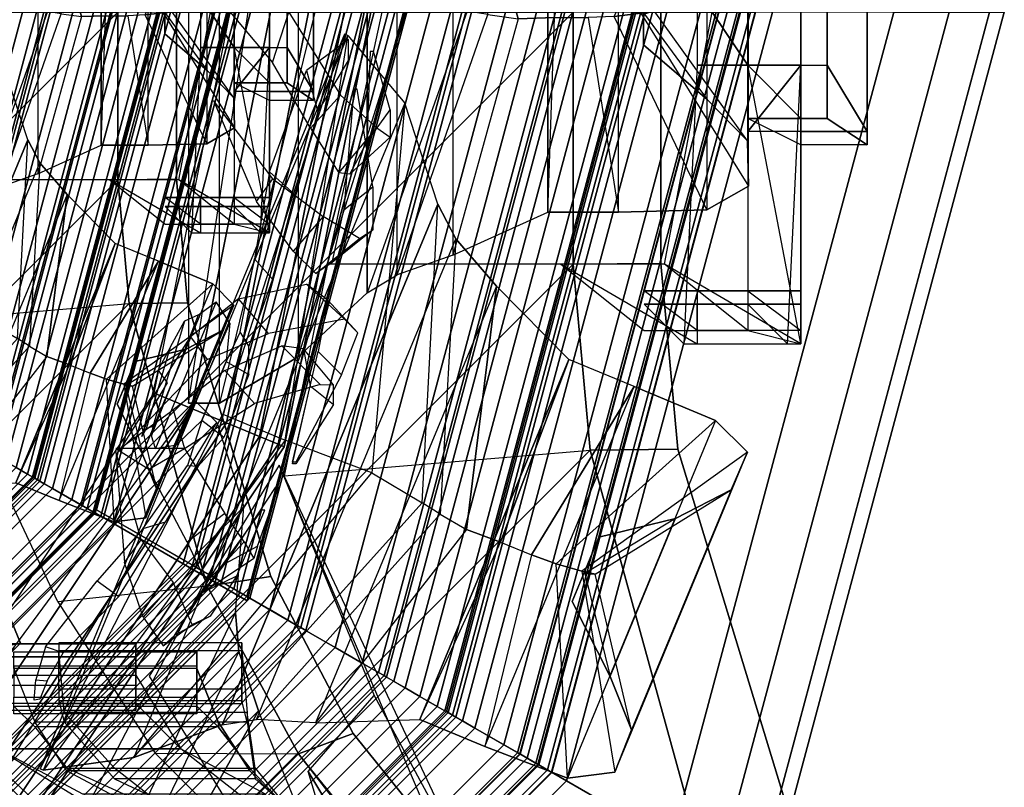
# Model space of a CAD drawing. Units: metres. Extents: x -68 to 83, y -68 to 83.
# Drawn here: x 0 to 0, y 10 to 10 of the extents above; entities that cross this region are included whole.
import ezdxf

# ---------------------------------------------------------------- set-up
doc = ezdxf.new("R2010")
doc.units = ezdxf.units.M
doc.layers.get('0').update_dxf_attribs({"linetype": 'CONTINUOUS'})
doc.layers.add('fal', color=41, linetype='CONTINUOUS')

# ---------------------------------------------------------------- blocks, each defined once
blk = doc.blocks.new('COMP-4')
at = {"color": 0, "linetype": 'ByBlock'}
for points in [[(0.615, 0.05, 10.585), (0.615, -0.05, 10.585), (0.6, -0.04, 10.54), (0.6, 0.04, 10.54)], [(0.615, -0.045, 10.615), (0.615, 0.045, 10.615), (0.615, 0.05, 10.585), (0.615, -0.05, 10.585)], [(0.6, -0.02, 10.665), (0.6, 0.02, 10.665), (0.615, 0.045, 10.615), (0.615, -0.045, 10.615)], [(0.59, 0.04, 10.54), (0.59, -0.04, 10.54), (0.57, -0.02, 10.525), (0.57, 0.02, 10.525)], [(0.57, -0.04, 10.54), (0.57, 0.04, 10.54), (0.59, 0.04, 10.54), (0.59, -0.04, 10.54)], [(0.59, 0.04, 10.54), (0.6, 0.04, 10.54), (0.6, -0.04, 10.54), (0.59, -0.04, 10.54)], [(0.55098, 0.02, 10.665), (0.55098, -0.02, 10.665), (0.59, -0.02, 10.665), (0.59, 0.02, 10.665)], [(0.57, 0.02, 10.51), (0.57, -0.02, 10.51), (0.55664, 0, 10.505)], [(0.57, -0.02, 10.525), (0.57, 0.02, 10.525), (0.57, 0.02, 10.51), (0.57, -0.02, 10.51)], [(0.6, 0.02, 10.665), (0.59, 0.02, 10.665), (0.59, -0.02, 10.665), (0.6, -0.02, 10.665)], [(0, -0.50423, 10.665), (0.50423, 0, 10.665), (0.50423, -0.095, 10.665), (0.095, -0.50423, 10.665)], [(0.43233, 0, 10.455), (0.50423, 0, 10.59), (0.50423, -0.095, 10.59), (0.41175, -0.095, 10.455)], [(0.50423, -0.095, 10.59), (0.53732, -0.09464, 10.59), (0.53732, 0.00036, 10.59), (0.50423, 0, 10.59)], [(0.50423, 0, 10.615), (0.53732, 0.00036, 10.615), (0.53732, -0.09464, 10.615), (0.50423, -0.095, 10.615)], [(0.50423, 0, 10.615), (0.50423, 0, 10.665), (0.50423, -0.095, 10.665), (0.50423, -0.095, 10.615)], [(0.53732, 0.00036, 10.59), (0.53732, 0.00036, 10.615), (0.53732, -0.09464, 10.615), (0.53732, -0.09464, 10.59)], [(0.57, -0.02, 10.51), (0.57, -0.12, 10.485), (0.53864, -0.095, 10.47), (0.55664, 0, 10.505)], [(0.59, -0.02, 10.665), (0.55098, -0.02, 10.665), (0.54598, -0.125, 10.66), (0.585, -0.125, 10.66)], [(0.59, -0.04, 10.54), (0.59, -0.105, 10.56), (0.59, -0.125, 10.525), (0.57, -0.02, 10.525)], [(0.59, -0.125, 10.525), (0.57, -0.02, 10.525), (0.57, -0.02, 10.51), (0.57, -0.12, 10.485)], [(0.59, -0.02, 10.665), (0.6, -0.02, 10.665), (0.615, -0.045, 10.615), (0.57, -0.045, 10.615)], [(0.59, -0.02, 10.665), (0.57, -0.045, 10.615), (0.57, -0.11, 10.625), (0.585, -0.125, 10.66)], [(0.615, -0.05, 10.585), (0.59, -0.05, 10.585), (0.57, -0.04, 10.54), (0.6, -0.04, 10.54)], [(0.59, -0.12, 10.6), (0.59, -0.05, 10.585), (0.57, -0.04, 10.54), (0.57, -0.105, 10.56)], [(0.59, -0.04, 10.54), (0.57, -0.04, 10.54), (0.57, -0.105, 10.56), (0.59, -0.105, 10.56)], [(0.57, -0.045, 10.615), (0.57, -0.11, 10.625), (0.59, -0.11, 10.625), (0.59, -0.045, 10.615)], [(0.59, -0.045, 10.615), (0.615, -0.045, 10.615), (0.615, -0.05, 10.585), (0.59, -0.05, 10.585)], [(0.59, -0.045, 10.615), (0.59, -0.11, 10.625), (0.59, -0.12, 10.6), (0.59, -0.05, 10.585)], [(0.50423, -0.095, 10.665), (0.095, -0.50423, 10.665), (0.165, -0.5106, 10.665), (0.5106, -0.165, 10.665)], [(0.50423, -0.095, 10.59), (0.41175, -0.095, 10.455), (0.39538, -0.17472, 10.455), (0.5106, -0.165, 10.59)], [(0.55098, -0.125, 10.525), (0.59, -0.125, 10.525), (0.53864, -0.095, 10.47), (0.49963, -0.095, 10.47)], [(0.53864, -0.095, 10.47), (0.49963, -0.095, 10.47), (0.53098, -0.12, 10.485), (0.57, -0.12, 10.485)], [(0.54369, -0.16464, 10.59), (0.5106, -0.165, 10.59), (0.50423, -0.095, 10.59), (0.53732, -0.09464, 10.59)], [(0.53732, -0.09464, 10.615), (0.50423, -0.095, 10.615), (0.5106, -0.165, 10.615), (0.54369, -0.16464, 10.615)], [(0.50423, -0.095, 10.665), (0.50423, -0.095, 10.615), (0.5106, -0.165, 10.615), (0.5106, -0.165, 10.665)], [(0.53732, -0.09464, 10.615), (0.53732, -0.09464, 10.59), (0.54369, -0.16464, 10.59), (0.54369, -0.16464, 10.615)], [(0.59, -0.12, 10.6), (0.55098, -0.12, 10.6), (0.53098, -0.105, 10.56), (0.57, -0.105, 10.56)], [(0.53098, -0.105, 10.56), (0.57, -0.105, 10.56), (0.59, -0.105, 10.56), (0.55098, -0.105, 10.56)], [(0.59, -0.105, 10.56), (0.55098, -0.105, 10.56), (0.55098, -0.125, 10.525), (0.59, -0.125, 10.525)], [(0.54598, -0.125, 10.66), (0.585, -0.125, 10.66), (0.57, -0.11, 10.625), (0.53098, -0.11, 10.625)], [(0.57, -0.11, 10.625), (0.53098, -0.11, 10.625), (0.55098, -0.11, 10.625), (0.59, -0.11, 10.625)], [(0.55098, -0.11, 10.625), (0.59, -0.11, 10.625), (0.59, -0.12, 10.6), (0.55098, -0.12, 10.6)], [(0.165, -0.5106, 10.665), (0.5106, -0.165, 10.665), (0.55479, -0.325, 10.665), (0.325, -0.55479, 10.665)], [(0.39538, -0.17472, 10.455), (0.5106, -0.165, 10.59), (0.55479, -0.325, 10.59), (0.47017, -0.33389, 10.53)], [(0.55479, -0.325, 10.59), (0.59089, -0.31962, 10.59), (0.54369, -0.16464, 10.59), (0.5106, -0.165, 10.59)], [(0.5106, -0.165, 10.615), (0.54369, -0.16464, 10.615), (0.59089, -0.31962, 10.615), (0.55479, -0.325, 10.615)], [(0.5106, -0.165, 10.615), (0.5106, -0.165, 10.665), (0.55479, -0.325, 10.665), (0.55479, -0.325, 10.615)], [(0.54369, -0.16464, 10.59), (0.54369, -0.16464, 10.615), (0.59089, -0.31962, 10.615), (0.59089, -0.31962, 10.59)], [(0.63752, -0.4086, 10.59), (0.60644, -0.42, 10.59), (0.55479, -0.325, 10.59), (0.59089, -0.31962, 10.59)], [(0.59089, -0.31962, 10.615), (0.55479, -0.325, 10.615), (0.60644, -0.42, 10.615), (0.63752, -0.4086, 10.615)], [(0.59089, -0.31962, 10.615), (0.59089, -0.31962, 10.59), (0.63752, -0.4086, 10.59), (0.63752, -0.4086, 10.615)], [(0.55479, -0.325, 10.665), (0.325, -0.55479, 10.665), (0.42, -0.60644, 10.665), (0.60644, -0.42, 10.665)], [(0.55479, -0.325, 10.59), (0.47017, -0.33389, 10.53), (0.52542, -0.4196, 10.55064), (0.60644, -0.42, 10.59)], [(0.55479, -0.325, 10.665), (0.55479, -0.325, 10.615), (0.60644, -0.42, 10.615), (0.60644, -0.42, 10.665)], [(0.71927, -0.56446, 10.59), (0.77164, -0.57539, 10.59), (0.63752, -0.4086, 10.59), (0.60644, -0.42, 10.59)], [(0.60644, -0.42, 10.615), (0.63752, -0.4086, 10.615), (0.77164, -0.57539, 10.615), (0.74402, -0.58921, 10.615)], [(0.63752, -0.4086, 10.59), (0.63752, -0.4086, 10.615), (0.77164, -0.57539, 10.615), (0.77164, -0.57539, 10.59)], [(0.42, -0.60644, 10.665), (0.60644, -0.42, 10.665), (0.65334, -0.48, 10.665), (0.48, -0.65334, 10.665)], [(0.52542, -0.4196, 10.55064), (0.60644, -0.42, 10.59), (0.65334, -0.48, 10.59), (0.58519, -0.47937, 10.51428)], [(0.60644, -0.42, 10.615), (0.60644, -0.42, 10.665), (0.65334, -0.48, 10.665), (0.65334, -0.48, 10.615)]]:
    blk.add_3dface(points, dxfattribs=at)
blk = doc.blocks.new('COMP-LEAF')
at = {"color": 0, "linetype": 'ByBlock'}
for points in [[(-0.25164, -0.30184, 10.23196), (-0.25201, -0.30613, 10.24684), (-0.25888, -0.3033, 10.24592), (-0.25925, -0.30123, 10.23894)], [(-0.24138, -0.31216, 10.24723), (-0.23915, -0.30551, 10.22351), (-0.25164, -0.30184, 10.23196), (-0.25201, -0.30613, 10.24684)], [(-0.21425, -0.32494, 10.2161), (-0.22019, -0.33311, 10.24657), (-0.24138, -0.31216, 10.24723), (-0.23915, -0.30551, 10.22351)], [(-0.19213, -0.3506, 10.24323), (-0.19464, -0.34216, 10.21527), (-0.21425, -0.32494, 10.2161), (-0.22019, -0.33311, 10.24657)], [(-0.17077, -0.359, 10.21387), (-0.17105, -0.36301, 10.22776), (-0.19213, -0.3506, 10.24323), (-0.19464, -0.34216, 10.21527)], [(-0.1569, -0.34353, 10.10191), (-0.12613, -0.3526, 10.09913), (-0.13481, -0.34791, 10.08043), (-0.15991, -0.34182, 10.08366)], [(-0.13481, -0.34791, 10.08043), (-0.15991, -0.34182, 10.08366), (-0.15026, -0.34512, 10.06706), (-0.13963, -0.35148, 10.065)], [(-0.1164, -0.35787, 10.12407), (-0.15607, -0.3459, 10.12581), (-0.1569, -0.34353, 10.10191), (-0.12613, -0.3526, 10.09913)], [(-0.10919, -0.36976, 10.17805), (-0.16437, -0.34691, 10.17846), (-0.15965, -0.34545, 10.15354), (-0.11405, -0.36309, 10.15289)], [(-0.16297, -0.35484, 10.19642), (-0.11715, -0.37487, 10.19629), (-0.10919, -0.36976, 10.17805), (-0.16437, -0.34691, 10.17846)], [(-0.15965, -0.34545, 10.15354), (-0.11405, -0.36309, 10.15289), (-0.1164, -0.35787, 10.12407), (-0.15607, -0.3459, 10.12581)], [(-0.13163, -0.37355, 10.20395), (-0.1538, -0.36437, 10.20344), (-0.16297, -0.35484, 10.19642), (-0.11715, -0.37487, 10.19629)], [(-0.16023, -0.37271, 10.23466), (-0.1538, -0.36437, 10.20344), (-0.17077, -0.359, 10.21387), (-0.17105, -0.36301, 10.22776)], [(-0.13163, -0.37355, 10.20395), (-0.13652, -0.38211, 10.23533), (-0.16023, -0.37271, 10.23466), (-0.1538, -0.36437, 10.20344)], [(-0.12585, -0.3821, 10.23096), (-0.12047, -0.37877, 10.21735), (-0.13163, -0.37355, 10.20395), (-0.13652, -0.38211, 10.23533)], [(-0.093, -0.38417, 10.21627), (-0.10061, -0.39096, 10.24267), (-0.12585, -0.3821, 10.23096), (-0.12047, -0.37877, 10.21735)], [(-0.06873, -0.39938, 10.24868), (-0.06019, -0.38982, 10.21239), (-0.093, -0.38417, 10.21627), (-0.10061, -0.39096, 10.24267)], [(-0.02201, -0.40377, 10.22282), (-0.03756, -0.40813, 10.24808), (-0.06873, -0.39938, 10.24868), (-0.06019, -0.38982, 10.21239)], [(-0.01825, -0.41963, 10.24774), (-0.01033, -0.41967, 10.23665), (-0.02201, -0.40377, 10.22282), (-0.03756, -0.40813, 10.24808)]]:
    blk.add_3dface(points, dxfattribs=at)
blk = doc.blocks.new('COMP-8')
at = {"color": 0, "linetype": 'ByBlock'}
for points in [[(0.28979, -0.30151, 9.50017), (0.01291, -0.4162, 9.50017), (0.01343, -0.41744, 9.61385), (0.2903, -0.30275, 9.61385)], [(0.01343, -0.41744, 9.61385), (0.2903, -0.30275, 9.61385), (0.28749, -0.33598, 9.7166), (0.04093, -0.43811, 9.7166)], [(0.28979, -0.30151, 9.50017), (0.15611, -0.37035, 9.50186), (0.16584, -0.39384, 9.60735), (0.2903, -0.30275, 9.61385)], [(0.16584, -0.39384, 9.60735), (0.2903, -0.30275, 9.61385), (0.28749, -0.33598, 9.7166), (0.18022, -0.42569, 9.71191)], [(0.28749, -0.33598, 9.7166), (0.04093, -0.43811, 9.7166), (0.07312, -0.45294, 9.78437), (0.26935, -0.37166, 9.78437)], [(0.28749, -0.33598, 9.7166), (0.18022, -0.42569, 9.71191), (0.18565, -0.4471, 9.76594), (0.26935, -0.37166, 9.78437)], [(0.15234, -0.35938, 9.4999), (-0.14734, -0.35938, 9.4999), (-0.14734, -0.37104, 9.93227), (0.15234, -0.37104, 9.93227)], [(-0.14734, -0.35938, 9.4999), (0.0025, -0.38215, 9.50159), (0.0025, -0.40757, 9.92577), (-0.14734, -0.37104, 9.93227)], [(0.15234, -0.35938, 9.4999), (0.0025, -0.38215, 9.50159), (0.0025, -0.40757, 9.92577), (0.15234, -0.37104, 9.93227)], [(0.01291, -0.4162, 9.50017), (0.15611, -0.37035, 9.50186), (0.16584, -0.39384, 9.60735), (0.01343, -0.41744, 9.61385)], [(0.0025, -0.40757, 9.92577), (-0.14734, -0.37104, 9.93227), (-0.12984, -0.40066, 10.03502), (0.00359, -0.4425, 10.03032)], [(-0.14734, -0.37104, 9.93227), (0.15234, -0.37104, 9.93227), (0.13703, -0.40066, 10.03502), (-0.12984, -0.40066, 10.03502)], [(0.0025, -0.40757, 9.92577), (0.15234, -0.37104, 9.93227), (0.13703, -0.40066, 10.03502), (0.00359, -0.4425, 10.03032)], [(0.26935, -0.37166, 9.78437), (0.07312, -0.45294, 9.78437), (0.0837, -0.46071, 9.80322), (0.26488, -0.38566, 9.80322)], [(0.18565, -0.4471, 9.76594), (0.26935, -0.37166, 9.78437), (0.26488, -0.38566, 9.80322), (0.1874, -0.45482, 9.78227)], [(0.0837, -0.46071, 9.80322), (0.26488, -0.38566, 9.80322), (0.26321, -0.40915, 9.82606), (0.09857, -0.47735, 9.82606)], [(0.26488, -0.38566, 9.80322), (0.1874, -0.45482, 9.78227), (0.1903, -0.46597, 9.79563), (0.26321, -0.40915, 9.82606)], [(0.16584, -0.39384, 9.60735), (0.01343, -0.41744, 9.61385), (0.04093, -0.43811, 9.7166), (0.18022, -0.42569, 9.71191)], [(-0.12984, -0.40066, 10.03502), (0.00359, -0.4425, 10.03032), (0.00042, -0.46436, 10.08436), (-0.10578, -0.42669, 10.10279)], [(0.13703, -0.40066, 10.03502), (-0.12984, -0.40066, 10.03502), (-0.10578, -0.42669, 10.10279), (0.10662, -0.42669, 10.10279)], [(0.13703, -0.40066, 10.03502), (0.00359, -0.4425, 10.03032), (0.00042, -0.46436, 10.08436), (0.10662, -0.42669, 10.10279)], [(0.26321, -0.40915, 9.82606), (0.09857, -0.47735, 9.82606), (0.12729, -0.50417, 9.8414), (0.26286, -0.44802, 9.8414)], [(0.26321, -0.40915, 9.82606), (0.1903, -0.46597, 9.79563), (0.19604, -0.47843, 9.8056), (0.26286, -0.44802, 9.8414)], [(0.04093, -0.43811, 9.7166), (0.18022, -0.42569, 9.71191), (0.18565, -0.4471, 9.76594), (0.07312, -0.45294, 9.78437)], [(0.00042, -0.46436, 10.08436), (-0.10578, -0.42669, 10.10279), (-0.09898, -0.43791, 10.12164), (-0.00092, -0.47216, 10.10069)], [(0.10662, -0.42669, 10.10279), (-0.10578, -0.42669, 10.10279), (-0.09898, -0.43791, 10.12164), (0.09713, -0.43791, 10.12164)], [(0.00042, -0.46436, 10.08436), (0.10662, -0.42669, 10.10279), (0.09713, -0.43791, 10.12164), (-0.00092, -0.47216, 10.10069)], [(-0.09898, -0.43791, 10.12164), (-0.00092, -0.47216, 10.10069), (-0.00251, -0.48356, 10.11404), (-0.09161, -0.45897, 10.14448)], [(-0.09898, -0.43791, 10.12164), (0.09713, -0.43791, 10.12164), (0.0866, -0.45897, 10.14448), (-0.09161, -0.45897, 10.14448)], [(0.09713, -0.43791, 10.12164), (-0.00092, -0.47216, 10.10069), (-0.00251, -0.48356, 10.11404), (0.0866, -0.45897, 10.14448)], [(0.18565, -0.4471, 9.76594), (0.07312, -0.45294, 9.78437), (0.0837, -0.46071, 9.80322), (0.1874, -0.45482, 9.78227)], [(0.26286, -0.44802, 9.8414), (0.12729, -0.50417, 9.8414), (0.13745, -0.52869, 9.84181), (0.27301, -0.47254, 9.84181)], [(0.26286, -0.44802, 9.8414), (0.19604, -0.47843, 9.8056), (0.20085, -0.49005, 9.8038), (0.27301, -0.47254, 9.84181)], [(0.0837, -0.46071, 9.80322), (0.1874, -0.45482, 9.78227), (0.1903, -0.46597, 9.79563), (0.09857, -0.47735, 9.82606)], [(-0.00251, -0.48356, 10.11404), (-0.09161, -0.45897, 10.14448), (-0.07533, -0.49475, 10.15982), (-0.00197, -0.49727, 10.12402)], [(0.0866, -0.45897, 10.14448), (-0.09161, -0.45897, 10.14448), (-0.07533, -0.49475, 10.15982), (0.0714, -0.49475, 10.15982)], [(0.0866, -0.45897, 10.14448), (-0.00251, -0.48356, 10.11404), (-0.00197, -0.49727, 10.12402), (0.0714, -0.49475, 10.15982)], [(0.1903, -0.46597, 9.79563), (0.09857, -0.47735, 9.82606), (0.12729, -0.50417, 9.8414), (0.19604, -0.47843, 9.8056)], [(0.13745, -0.52869, 9.84181), (0.27301, -0.47254, 9.84181), (0.28575, -0.50329, 9.82879), (0.15094, -0.55913, 9.82879)], [(0.27301, -0.47254, 9.84181), (0.20085, -0.49005, 9.8038), (0.205, -0.49899, 9.79896), (0.28575, -0.50329, 9.82879)], [(0.12729, -0.50417, 9.8414), (0.19604, -0.47843, 9.8056), (0.20085, -0.49005, 9.8038), (0.13745, -0.52869, 9.84181)], [(0.20085, -0.49005, 9.8038), (0.13745, -0.52869, 9.84181), (0.15094, -0.55913, 9.82879), (0.205, -0.49899, 9.79896)], [(-0.07533, -0.49475, 10.15982), (-0.00197, -0.49727, 10.12402), (-0.00197, -0.50985, 10.12222), (-0.07533, -0.52129, 10.16023)], [(0.0714, -0.49475, 10.15982), (-0.07533, -0.49475, 10.15982), (-0.07533, -0.52129, 10.16023), (0.0714, -0.52129, 10.16023)], [(0.15094, -0.55913, 9.82879), (0.205, -0.49899, 9.79896), (0.20999, -0.50784, 9.78429), (0.16522, -0.57018, 9.80296)], [(0.205, -0.49899, 9.79896), (0.28575, -0.50329, 9.82879), (0.28573, -0.52027, 9.80296), (0.20999, -0.50784, 9.78429)], [(0.28575, -0.50329, 9.82879), (0.15094, -0.55913, 9.82879), (0.16522, -0.57018, 9.80296), (0.28573, -0.52027, 9.80296)], [(0.18942, -0.5434, 9.75167), (0.24892, -0.51875, 9.75167), (0.22349, -0.50331, 9.73869), (0.1993, -0.51332, 9.73869)], [(0.24892, -0.51875, 9.75167), (0.21013, -0.50925, 9.75283), (0.21139, -0.50832, 9.73869), (0.22349, -0.50331, 9.73869)], [(0.20999, -0.50784, 9.78429), (0.16522, -0.57018, 9.80296), (0.18092, -0.56335, 9.77183), (0.21266, -0.51217, 9.76988)], [(0.28573, -0.52027, 9.80296), (0.20999, -0.50784, 9.78429), (0.21266, -0.51217, 9.76988), (0.2713, -0.52591, 9.77183)], [(-0.00197, -0.50985, 10.12222), (-0.07533, -0.52129, 10.16023), (-0.07452, -0.55457, 10.14721), (-0.00156, -0.5197, 10.11738)], [(0.18092, -0.56335, 9.77183), (0.21266, -0.51217, 9.76988), (0.21013, -0.50925, 9.75283), (0.18942, -0.5434, 9.75167)], [(0.21013, -0.50925, 9.75283), (0.18942, -0.5434, 9.75167), (0.1993, -0.51332, 9.73869), (0.21139, -0.50832, 9.73869)], [(0.21266, -0.51217, 9.76988), (0.2713, -0.52591, 9.77183), (0.24892, -0.51875, 9.75167), (0.21013, -0.50925, 9.75283)], [(0.2713, -0.52591, 9.77183), (0.18092, -0.56335, 9.77183), (0.18942, -0.5434, 9.75167), (0.24892, -0.51875, 9.75167)], [(-0.07533, -0.52129, 10.16023), (0.0714, -0.52129, 10.16023), (0.0714, -0.55457, 10.14721), (-0.07452, -0.55457, 10.14721)], [(-0.07452, -0.55457, 10.14721), (-0.00156, -0.5197, 10.11738), (-0.00034, -0.52978, 10.10271), (-0.06555, -0.57025, 10.12138)], [(-0.00156, -0.5197, 10.11738), (0.0714, -0.55457, 10.14721), (0.06488, -0.57025, 10.12138), (-0.00034, -0.52978, 10.10271)], [(0.16522, -0.57018, 9.80296), (0.28573, -0.52027, 9.80296), (0.2713, -0.52591, 9.77183), (0.18092, -0.56335, 9.77183)], [(-0.00034, -0.52978, 10.10271), (-0.06555, -0.57025, 10.12138), (-0.04843, -0.56994, 10.09025), (0.00048, -0.53481, 10.0883)], [(0.06488, -0.57025, 10.12138), (-0.00034, -0.52978, 10.10271), (0.00048, -0.53481, 10.0883), (0.04939, -0.56994, 10.09025)], [(-0.04843, -0.56994, 10.09025), (0.00048, -0.53481, 10.0883), (-0.00074, -0.53114, 10.07125), (-0.03294, -0.55477, 10.07009)], [(-0.03294, -0.55477, 10.07009), (0.03146, -0.55477, 10.07009), (0.01387, -0.53076, 10.0571), (-0.01231, -0.53076, 10.0571)], [(-0.00074, -0.53114, 10.07125), (-0.03294, -0.55477, 10.07009), (-0.01231, -0.53076, 10.0571), (0.00078, -0.53076, 10.0571)], [(0.0714, -0.55457, 10.14721), (-0.07452, -0.55457, 10.14721), (-0.06555, -0.57025, 10.12138), (0.06488, -0.57025, 10.12138)], [(0.04939, -0.56994, 10.09025), (-0.04843, -0.56994, 10.09025), (-0.03294, -0.55477, 10.07009), (0.03146, -0.55477, 10.07009)], [(-0.06555, -0.57025, 10.12138), (0.06488, -0.57025, 10.12138), (0.04939, -0.56994, 10.09025), (-0.04843, -0.56994, 10.09025)]]:
    blk.add_3dface(points, dxfattribs=at)
blk = doc.blocks.new('COMP-Q')
at = {"color": 0, "linetype": 'ByBlock'}
for points in [[(0.27594, -0.27594, -0.17182), (0.26517, -0.26517, -0.15625), (0.14351, -0.34645, -0.15625), (0.14934, -0.36053, -0.17182)], [(0.24296, -0.3395, -0.19561), (0.24296, -0.2705, -0.19561), (0.23808, -0.2705, -0.18488), (0.23808, -0.3395, -0.18488)], [(0.24979, -0.2705, -0.16878), (0.24979, -0.3395, -0.16878), (0.23808, -0.3395, -0.18488), (0.23808, -0.2705, -0.18488)], [(0.2537, -0.3395, -0.19707), (0.2537, -0.2705, -0.19707), (0.24296, -0.2705, -0.19561), (0.24296, -0.3395, -0.19561)], [(0.27761, -0.3565, -0.16244), (0.27761, -0.2875, -0.16244), (0.24979, -0.2705, -0.16878), (0.24979, -0.3395, -0.16878)], [(0.26297, -0.2705, -0.19073), (0.26297, -0.3395, -0.19073), (0.2537, -0.3395, -0.19707), (0.2537, -0.2705, -0.19707)], [(0.27761, -0.2875, -0.17707), (0.27761, -0.3565, -0.17707), (0.26053, -0.3395, -0.18049), (0.26053, -0.2705, -0.18049)], [(0.26053, -0.3395, -0.18049), (0.26053, -0.2705, -0.18049), (0.26297, -0.2705, -0.19073), (0.26297, -0.3395, -0.19073)], [(0.28604, -0.28604, -0.19533), (0.27594, -0.27594, -0.17182), (0.14934, -0.36053, -0.17182), (0.1548, -0.37372, -0.19533)], [(0.29554, -0.29554, -0.22807), (0.28604, -0.28604, -0.19533), (0.1548, -0.37372, -0.19533), (0.15995, -0.38614, -0.22807)], [(0.29469, -0.3885, -0.19122), (0.29469, -0.3195, -0.19122), (0.27761, -0.2875, -0.17707), (0.27761, -0.3565, -0.17707)], [(0.27761, -0.3565, -0.16244), (0.27761, -0.2875, -0.16244), (0.29713, -0.3195, -0.17025), (0.29713, -0.3815, -0.17025)], [(0.24101, -0.2935, -0.23463), (0.24101, -0.3625, -0.23463), (0.24735, -0.3625, -0.22292), (0.24735, -0.2935, -0.22292)], [(0.24638, -0.3625, -0.24682), (0.24638, -0.2935, -0.24682), (0.24101, -0.2935, -0.23463), (0.24101, -0.3625, -0.23463)], [(0.25809, -0.2935, -0.24633), (0.25809, -0.3625, -0.24633), (0.24638, -0.3625, -0.24682), (0.24638, -0.2935, -0.24682)], [(0.24735, -0.3625, -0.22292), (0.24735, -0.2935, -0.22292), (0.26736, -0.3015, -0.20975), (0.26736, -0.3705, -0.20975)], [(0.26443, -0.3625, -0.23706), (0.26443, -0.2935, -0.23706), (0.25809, -0.2935, -0.24633), (0.25809, -0.3625, -0.24633)], [(0.26932, -0.3705, -0.22292), (0.26932, -0.3015, -0.22292), (0.26151, -0.2935, -0.22975), (0.26151, -0.3625, -0.22975)], [(0.26151, -0.2935, -0.22975), (0.26151, -0.3625, -0.22975), (0.26443, -0.3625, -0.23706), (0.26443, -0.2935, -0.23706)], [(0.30089, -0.30089, -0.26585), (0.29554, -0.29554, -0.22807), (0.15995, -0.38614, -0.22807), (0.16284, -0.39313, -0.26585)], [(0.30267, -0.30267, -0.30027), (0.30089, -0.30089, -0.26585), (0.16284, -0.39313, -0.26585), (0.1638, -0.39545, -0.30027)], [(0.26736, -0.3015, -0.20975), (0.26736, -0.3705, -0.20975), (0.28591, -0.3825, -0.21073), (0.28591, -0.3135, -0.21073)], [(0.28493, -0.3135, -0.22341), (0.28493, -0.3825, -0.22341), (0.26932, -0.3705, -0.22292), (0.26932, -0.3015, -0.22292)], [(0.30267, -0.30267, -0.31203), (0.30267, -0.30267, -0.30027), (0.1638, -0.39545, -0.30027), (0.1638, -0.39545, -0.31203)], [(0.23759, -0.3795, -0.28925), (0.23759, -0.3105, -0.28925), (0.24052, -0.3105, -0.27901), (0.24052, -0.3795, -0.27901)], [(0.24052, -0.3105, -0.29705), (0.24052, -0.3795, -0.29705), (0.23759, -0.3795, -0.28925), (0.23759, -0.3105, -0.28925)], [(0.24052, -0.3105, -0.27901), (0.24052, -0.3795, -0.27901), (0.26395, -0.3815, -0.2556), (0.26395, -0.3125, -0.2556)], [(0.25516, -0.3795, -0.299), (0.25516, -0.3105, -0.299), (0.24052, -0.3105, -0.29705), (0.24052, -0.3795, -0.29705)], [(0.26053, -0.3105, -0.2912), (0.26053, -0.3795, -0.2912), (0.25516, -0.3795, -0.299), (0.25516, -0.3105, -0.299)], [(0.25955, -0.3795, -0.28096), (0.25955, -0.3105, -0.28096), (0.26053, -0.3105, -0.2912), (0.26053, -0.3795, -0.2912)], [(0.26736, -0.3125, -0.27023), (0.26736, -0.3815, -0.27023), (0.25955, -0.3795, -0.28096), (0.25955, -0.3105, -0.28096)], [(0.26395, -0.3815, -0.2556), (0.26395, -0.3125, -0.2556), (0.28493, -0.3315, -0.24974), (0.28493, -0.3845, -0.24974)], [(0.28884, -0.3845, -0.26584), (0.28884, -0.3315, -0.26584), (0.26736, -0.3125, -0.27023), (0.26736, -0.3815, -0.27023)], [(0.30445, -0.4005, -0.2434), (0.30445, -0.3565, -0.2434), (0.28493, -0.3135, -0.22341), (0.28493, -0.3825, -0.22341)], [(0.28591, -0.3825, -0.21073), (0.28591, -0.3135, -0.21073), (0.30397, -0.3475, -0.21853), (0.3037, -0.3995, -0.21874)], [(0.16437, -0.33196, -0.15625), (0.16437, -0.33196, -0.15625), (0.17221, -0.34442, -0.17472), (0.16438, -0.35789, -0.18688)], [(0.1655, -0.33196, -0.15625), (0.1655, -0.33196, -0.15625), (0.2074, -0.33522, -0.17233), (0.19887, -0.34147, -0.17884)], [(0.28493, -0.3315, -0.24974), (0.28493, -0.3845, -0.24974), (0.30445, -0.4005, -0.2434), (0.30445, -0.3565, -0.2434)], [(0.30494, -0.3655, -0.26828), (0.30494, -0.4025, -0.26828), (0.28884, -0.3845, -0.26584), (0.28884, -0.3315, -0.26584)], [(0.16522, -0.33346, -0.15625), (0.16522, -0.33346, -0.15625), (0.12236, -0.36009, -0.16945), (0.13089, -0.36635, -0.17595)], [(0.16437, -0.33346, -0.15625), (0.16437, -0.33346, -0.15625), (0.1498, -0.35363, -0.17551), (0.16438, -0.35789, -0.18688)], [(0.2074, -0.33522, -0.17233), (0.19887, -0.34147, -0.17884), (0.21497, -0.35353, -0.1999), (0.22802, -0.34227, -0.19421)], [(0.23808, -0.3395, -0.18488), (0.26297, -0.3395, -0.19073), (0.2537, -0.3395, -0.19707), (0.24296, -0.3395, -0.19561)], [(0.26053, -0.3395, -0.18049), (0.24979, -0.3395, -0.16878), (0.23808, -0.3395, -0.18488), (0.26297, -0.3395, -0.19073)], [(0.27761, -0.3565, -0.16244), (0.27761, -0.3565, -0.17707), (0.26053, -0.3395, -0.18049), (0.24979, -0.3395, -0.16878)], [(0.21497, -0.35353, -0.1999), (0.22802, -0.34227, -0.19421), (0.23878, -0.34984, -0.22668), (0.23075, -0.36072, -0.22692)], [(0.14934, -0.36053, -0.17182), (0.14351, -0.34645, -0.15625), (0, -0.375, -0.15625), (0, -0.39023, -0.17182)], [(0.17221, -0.34442, -0.17472), (0.16438, -0.35789, -0.18688), (0.18889, -0.37301, -0.20279), (0.19968, -0.35881, -0.19461)], [(0.36783, -0.41739, -0.37129), (0.32357, -0.45864, -0.37129), (0.17072, -0.39354, -0.31247), (0.25023, -0.34454, -0.31247)], [(0.23878, -0.34984, -0.22668), (0.23075, -0.36072, -0.22692), (0.22764, -0.36747, -0.25488), (0.2347, -0.35416, -0.25797)], [(0.1498, -0.35363, -0.17551), (0.16438, -0.35789, -0.18688), (0.1474, -0.38425, -0.20438), (0.13502, -0.37299, -0.19699)], [(0.22764, -0.36747, -0.25488), (0.2347, -0.35416, -0.25797), (0.21873, -0.36464, -0.29074), (0.21239, -0.37762, -0.28885)], [(0.18889, -0.37301, -0.20279), (0.19968, -0.35881, -0.19461), (0.21492, -0.36596, -0.22484), (0.19958, -0.38034, -0.22812)], [(0.29469, -0.3885, -0.19122), (0.29713, -0.3815, -0.17025), (0.27761, -0.3565, -0.16244), (0.27761, -0.3565, -0.17707)], [(0.1548, -0.37372, -0.19533), (0.14934, -0.36053, -0.17182), (0, -0.39023, -0.17182), (0, -0.40452, -0.19533)], [(0.12236, -0.36009, -0.16945), (0.13089, -0.36635, -0.17595), (0.12104, -0.38947, -0.19894), (0.10799, -0.37821, -0.19325)], [(0.21873, -0.36464, -0.29074), (0.21239, -0.37762, -0.28885), (0.18762, -0.38805, -0.31157), (0.18762, -0.3868, -0.31157)], [(0.26151, -0.3625, -0.22975), (0.24735, -0.3625, -0.22292), (0.24101, -0.3625, -0.23463), (0.26443, -0.3625, -0.23706)], [(0.24101, -0.3625, -0.23463), (0.26443, -0.3625, -0.23706), (0.25809, -0.3625, -0.24633), (0.24638, -0.3625, -0.24682)], [(0.26736, -0.3705, -0.20975), (0.26932, -0.3705, -0.22292), (0.26151, -0.3625, -0.22975), (0.24735, -0.3625, -0.22292)], [(0.21492, -0.36596, -0.22484), (0.19958, -0.38034, -0.22812), (0.20583, -0.38403, -0.25647), (0.21824, -0.36534, -0.26075)], [(0.20583, -0.38403, -0.25647), (0.21824, -0.36534, -0.26075), (0.20781, -0.37322, -0.29032), (0.2012, -0.38531, -0.28885)], [(0.0333, -0.3688, -0.15625), (0.0333, -0.3688, -0.15625), (0.07136, -0.38492, -0.17233), (0.06283, -0.39117, -0.17884)], [(0.28493, -0.3825, -0.22341), (0.28591, -0.3825, -0.21073), (0.26736, -0.3705, -0.20975), (0.26932, -0.3705, -0.22292)], [(0.15995, -0.38614, -0.22807), (0.1548, -0.37372, -0.19533), (0, -0.40452, -0.19533), (0, -0.41796, -0.22807)], [(0.1474, -0.38425, -0.20438), (0.13502, -0.37299, -0.19699), (0.12574, -0.39457, -0.22722), (0.1403, -0.40895, -0.2305)], [(0.20781, -0.37322, -0.29032), (0.2012, -0.38531, -0.28885), (0.17917, -0.39327, -0.31157), (0.17917, -0.39202, -0.31157)], [(0, -0.375, -0.15625), (0, -0.375, -0.15625), (0.01894, -0.39094, -0.17233), (0.00001, -0.39719, -0.18688)], [(0.12104, -0.38947, -0.19894), (0.10799, -0.37821, -0.19325), (0.10252, -0.40377, -0.2262), (0.11568, -0.41815, -0.22644)], [(0.25955, -0.3795, -0.28096), (0.24052, -0.3795, -0.27901), (0.23759, -0.3795, -0.28925), (0.26053, -0.3795, -0.2912)], [(0.23759, -0.3795, -0.28925), (0.26053, -0.3795, -0.2912), (0.25516, -0.3795, -0.299), (0.24052, -0.3795, -0.29705)], [(0.26395, -0.3815, -0.2556), (0.26736, -0.3815, -0.27023), (0.25955, -0.3795, -0.28096), (0.24052, -0.3795, -0.27901)], [(0.28884, -0.3845, -0.26584), (0.28493, -0.3845, -0.24974), (0.26395, -0.3815, -0.2556), (0.26736, -0.3815, -0.27023)], [(0.3037, -0.3995, -0.21874), (0.30445, -0.4005, -0.2434), (0.28493, -0.3825, -0.22341), (0.28591, -0.3825, -0.21073)], [(0.07136, -0.38492, -0.17233), (0.06283, -0.39117, -0.17884), (0.07701, -0.41003, -0.1999), (0.09006, -0.39877, -0.19421)], [(0.30445, -0.4005, -0.2434), (0.30494, -0.4025, -0.26828), (0.28884, -0.3845, -0.26584), (0.28493, -0.3845, -0.24974)], [(0.16284, -0.39313, -0.26585), (0.15995, -0.38614, -0.22807), (0, -0.41796, -0.22807), (0, -0.42552, -0.26585)], [(0.01894, -0.39094, -0.17233), (0.00001, -0.39719, -0.18688), (0.03129, -0.41658, -0.20359), (0.04367, -0.40533, -0.19421)], [(0.1638, -0.39545, -0.30027), (0.16284, -0.39313, -0.26585), (0, -0.42552, -0.26585), (0, -0.42804, -0.30027)], [(0.12574, -0.39457, -0.22722), (0.1403, -0.40895, -0.2305), (0.14041, -0.41395, -0.25329), (0.12681, -0.4027, -0.25677)], [(0.33713, -0.4722, -0.3578), (0.32357, -0.45864, -0.37129), (0.17072, -0.39354, -0.31247), (0.25753, -0.42935, -0.31246)], [(0.1638, -0.39545, -0.31203), (0.1638, -0.39545, -0.30027), (0, -0.42804, -0.30027), (0, -0.42804, -0.31203)], [(0.07701, -0.41003, -0.1999), (0.09006, -0.39877, -0.19421), (0.09841, -0.40728, -0.22668), (0.08526, -0.42379, -0.22692)], [(0.12785, -0.40818, -0.28834), (0.1366, -0.41694, -0.28645), (0.16954, -0.39974, -0.31157), (0.16954, -0.39849, -0.31157)], [(0.14082, -0.4052, -0.28714), (0.14782, -0.41395, -0.28368), (0.17025, -0.39974, -0.31157), (0.17025, -0.39849, -0.31157)], [(0.14041, -0.41395, -0.25329), (0.12681, -0.4027, -0.25677), (0.14082, -0.4052, -0.28714), (0.14782, -0.41395, -0.28368)], [(0.03129, -0.41658, -0.20359), (0.04367, -0.40533, -0.19421), (0.06051, -0.41596, -0.22484), (0.04357, -0.43034, -0.22692)], [(0.10252, -0.40377, -0.2262), (0.11568, -0.41815, -0.22644), (0.12084, -0.42316, -0.25344), (0.10852, -0.4119, -0.25653)], [(0.33713, -0.4722, -0.3578), (0.36203, -0.45031, -0.3578), (0.28617, -0.40445, -0.31246), (0.25753, -0.42935, -0.31246)], [(0.36203, -0.45031, -0.3578), (0.41983, -0.45936, -0.31218), (0.39866, -0.43819, -0.31252), (0.28617, -0.40445, -0.31246)], [(0.09841, -0.40728, -0.22668), (0.08526, -0.42379, -0.22692), (0.08202, -0.42879, -0.25488), (0.09434, -0.41346, -0.25797)], [(0.12084, -0.42316, -0.25344), (0.10852, -0.4119, -0.25653), (0.12785, -0.40818, -0.28834), (0.1366, -0.41694, -0.28645)], [(0.08202, -0.42879, -0.25488), (0.09434, -0.41346, -0.25797), (0.07452, -0.41791, -0.29074), (0.06578, -0.42879, -0.28885)], [(0.07452, -0.41791, -0.29074), (0.06578, -0.42879, -0.28885), (0.02899, -0.42289, -0.31157), (0.02899, -0.42164, -0.31157)], [(0.06051, -0.41596, -0.22484), (0.04357, -0.43034, -0.22692), (0.04704, -0.43535, -0.24852), (0.06103, -0.42019, -0.25797)], [(0.04704, -0.43535, -0.24852), (0.06103, -0.42019, -0.25797), (0.04901, -0.42659, -0.2935), (0.03683, -0.43535, -0.28885)], [(0.04901, -0.42659, -0.2935), (0.03683, -0.43535, -0.28885), (0.01481, -0.42909, -0.31157), (0.01481, -0.42784, -0.31157)]]:
    blk.add_3dface(points, dxfattribs=at)
blk = doc.blocks.new('SCROLL')
at = {"color": 0, "linetype": 'ByBlock', "extrusion": (0, -1, 0), "xscale": -1, "rotation": 180}
blk.add_blockref('COMP-Q', (103.125, -120.5), dxfattribs=at)
at = {"color": 0, "linetype": 'ByBlock', "extrusion": (0, -1, 0), "rotation": 90}
blk.add_blockref('COMP-Q', (103.125, -120.5), dxfattribs=at)
blk = doc.blocks.new('COMP-SEG')
at = {"color": 0, "linetype": 'ByBlock'}
for points in [[(-0.57735, -0.33333), (-0.57735, -0.33333, 0.16667), (-0.66667, 0, 0.16667), (-0.66667, 0)], [(-0.57735, -0.33333, 0.16667), (-0.54127, -0.3125, 0.16667), (-0.625, 0, 0.16667), (-0.66667, 0, 0.16667)], [(-0.57252, -0.33054, 0.1875), (-0.57735, -0.33333, 0.20833), (-0.66667, 0, 0.20833), (-0.66108, 0, 0.1875)], [(-0.57735, -0.33333, 0.20833), (-0.57252, -0.33054, 0.22917), (-0.66108, 0, 0.22917), (-0.66667, 0, 0.20833)], [(-0.55931, -0.32292, 0.17225), (-0.57252, -0.33054, 0.1875), (-0.66108, 0, 0.1875), (-0.64583, 0, 0.17225)], [(-0.57252, -0.33054, 0.22917), (-0.55931, -0.32292, 0.24442), (-0.64583, 0, 0.24442), (-0.66108, 0, 0.22917)], [(-0.54127, -0.3125, 0.16667), (-0.55931, -0.32292, 0.17225), (-0.64583, 0, 0.17225), (-0.625, 0, 0.16667)], [(-0.55931, -0.32292, 0.24442), (-0.54127, -0.3125, 0.25), (-0.625, 0, 0.25), (-0.64583, 0, 0.24442)], [(-0.54127, -0.3125, 0.25), (-0.54127, -0.3125, 0.27778), (-0.625, 0, 0.27778), (-0.625, 0, 0.25)], [(-0.54127, -0.3125, 0.27778), (-0.50172, -0.28967, 0.27778), (-0.57934, 0, 0.27778), (-0.625, 0, 0.27778)], [(-0.50172, -0.28967, 0.27778), (-0.49606, -0.2864, 0.27886), (-0.5728, 0, 0.27886), (-0.57934, 0, 0.27778)], [(-0.49455, -0.28553, 0.32639), (-0.49616, -0.28646, 0.33333), (-0.57292, 0, 0.33333), (-0.57106, 0, 0.32639)], [(-0.49616, -0.28646, 0.33333), (-0.49455, -0.28553, 0.34028), (-0.57106, 0, 0.34028), (-0.57292, 0, 0.33333)], [(-0.49133, -0.28367, 0.4375), (-0.49616, -0.28646, 0.45833), (-0.57292, 0, 0.45833), (-0.56733, 0, 0.4375)], [(-0.49616, -0.28646, 0.45833), (-0.49133, -0.28367, 0.47917), (-0.56733, 0, 0.47917), (-0.57292, 0, 0.45833)], [(-0.49606, -0.2864, 0.27886), (-0.49095, -0.28345, 0.28189), (-0.5669, 0, 0.28189), (-0.5728, 0, 0.27886)], [(-0.49015, -0.28299, 0.32131), (-0.49455, -0.28553, 0.32639), (-0.57106, 0, 0.32639), (-0.56597, 0, 0.32131)], [(-0.49455, -0.28553, 0.34028), (-0.49015, -0.28299, 0.34536), (-0.56597, 0, 0.34536), (-0.57106, 0, 0.34028)], [(-0.47812, -0.27604, 0.42225), (-0.49133, -0.28367, 0.4375), (-0.56733, 0, 0.4375), (-0.55208, 0, 0.42225)], [(-0.49133, -0.28367, 0.47917), (-0.47812, -0.27604, 0.49442), (-0.55208, 0, 0.49442), (-0.56733, 0, 0.47917)], [(-0.49095, -0.28345, 0.28189), (-0.48689, -0.28111, 0.28657), (-0.56221, 0, 0.28657), (-0.5669, 0, 0.28189)], [(-0.48413, -0.27951, 0.31944), (-0.49015, -0.28299, 0.32131), (-0.56597, 0, 0.32131), (-0.55903, 0, 0.31944)], [(-0.49015, -0.28299, 0.34536), (-0.48413, -0.27951, 0.34722), (-0.55903, 0, 0.34722), (-0.56597, 0, 0.34536)], [(-0.48689, -0.28111, 0.28657), (-0.48426, -0.27959, 0.29246), (-0.55917, 0, 0.29246), (-0.56221, 0, 0.28657)], [(-0.48426, -0.27959, 0.29246), (-0.48331, -0.27904, 0.299), (-0.55808, 0, 0.299), (-0.55917, 0, 0.29246)], [(-0.48331, -0.27904, 0.299), (-0.48413, -0.27951, 0.30556), (-0.55903, 0, 0.30556), (-0.55808, 0, 0.299)], [(-0.48413, -0.27951, 0.30556), (-0.48413, -0.27951, 0.31944), (-0.55903, 0, 0.31944), (-0.55903, 0, 0.30556)], [(-0.48413, -0.27951, 0.34722), (-0.48413, -0.27951, 0.36111), (-0.55903, 0, 0.36111), (-0.55903, 0, 0.34722)], [(-0.48413, -0.27951, 0.36111), (-0.46726, -0.26977, 0.36111), (-0.53954, 0, 0.36111), (-0.55903, 0, 0.36111)], [(-0.46008, -0.26562, 0.41667), (-0.47812, -0.27604, 0.42225), (-0.55208, 0, 0.42225), (-0.53125, 0, 0.41667)], [(-0.47812, -0.27604, 0.49442), (-0.46008, -0.26562, 0.5), (-0.53125, 0, 0.5), (-0.55208, 0, 0.49442)], [(-0.46726, -0.26977, 0.36111), (-0.46254, -0.26705, 0.36332), (-0.5341, 0, 0.36332), (-0.53954, 0, 0.36111)], [(-0.46254, -0.26705, 0.36332), (-0.4588, -0.26489, 0.36729), (-0.52978, 0, 0.36729), (-0.5341, 0, 0.36332)], [(-0.45718, -0.26395, 0.38406), (-0.46008, -0.26562, 0.38889), (-0.53125, 0, 0.38889), (-0.52791, 0, 0.38406)], [(-0.46008, -0.26562, 0.38889), (-0.46008, -0.26562, 0.41667), (-0.53125, 0, 0.41667), (-0.53125, 0, 0.38889)], [(-0.46008, -0.26562, 0.5), (-0.46008, -0.26562, 0.53125), (-0.53125, 0, 0.53125), (-0.53125, 0, 0.5)], [(-0.46008, -0.26562, 0.53125), (-0.45307, -0.26158, 0.53231), (-0.52316, 0, 0.53231), (-0.53125, 0, 0.53125)], [(-0.4588, -0.26489, 0.36729), (-0.4565, -0.26356, 0.37253), (-0.52712, 0, 0.37253), (-0.52978, 0, 0.36729)], [(-0.45594, -0.26323, 0.37837), (-0.45718, -0.26395, 0.38406), (-0.52791, 0, 0.38406), (-0.52647, 0, 0.37837)], [(-0.4565, -0.26356, 0.37253), (-0.45594, -0.26323, 0.37837), (-0.52647, 0, 0.37837), (-0.52712, 0, 0.37253)], [(-0.45307, -0.26158, 0.53231), (-0.44654, -0.25781, 0.53544), (-0.51563, 0, 0.53544), (-0.52316, 0, 0.53231)], [(-0.44654, -0.25781, 0.53544), (-0.44094, -0.25458, 0.5404), (-0.50915, 0, 0.5404), (-0.51563, 0, 0.53544)], [(-0.44094, -0.25458, 0.5404), (-0.43664, -0.25209, 0.54688), (-0.50419, 0, 0.54688), (-0.50915, 0, 0.5404)], [(-0.43664, -0.25209, 0.54688), (-0.43393, -0.25053, 0.55441), (-0.50106, 0, 0.55441), (-0.50419, 0, 0.54688)], [(-0.43393, -0.25053, 0.55441), (-0.43301, -0.25, 0.5625), (-0.5, 0, 0.5625), (-0.50106, 0, 0.55441)], [(-0.43301, -0.25, 0.5625), (-0.43301, -0.25, 3.5), (-0.5, 0, 3.5), (-0.5, 0, 0.5625)], [(-0.43301, -0.25, 3.5), (-0.43095, -0.24881, 4.5), (-0.49762, 0, 4.5), (-0.5, 0, 3.5)], [(-0.43095, -0.24881, 4.5), (-0.42479, -0.24525, 5.5), (-0.4905, 0, 5.5), (-0.49762, 0, 4.5)], [(-0.42479, -0.24525, 5.5), (-0.41458, -0.23936, 6.5), (-0.47871, 0, 6.5), (-0.4905, 0, 5.5)], [(-0.41458, -0.23936, 6.5), (-0.40042, -0.23118, 7.5), (-0.46237, 0, 7.5), (-0.47871, 0, 6.5)], [(-0.40168, -0.23191, 9.47656), (-0.4035, -0.23296, 9.48438), (-0.46592, 0, 9.48438), (-0.46382, 0, 9.47656)], [(-0.4035, -0.23296, 9.48438), (-0.40168, -0.23191, 9.49219), (-0.46382, 0, 9.49219), (-0.46592, 0, 9.48438)], [(-0.39673, -0.22905, 9.47084), (-0.40168, -0.23191, 9.47656), (-0.46382, 0, 9.47656), (-0.4581, 0, 9.47084)], [(-0.40168, -0.23191, 9.49219), (-0.39673, -0.22905, 9.49791), (-0.4581, 0, 9.49791), (-0.46382, 0, 9.49219)], [(-0.40042, -0.23118, 7.5), (-0.38245, -0.22081, 8.5), (-0.44162, 0, 8.5), (-0.46237, 0, 7.5)], [(-0.39673, -0.22905, 9.49791), (-0.38996, -0.22515, 9.5), (-0.45029, 0, 9.5), (-0.4581, 0, 9.49791)], [(-0.38996, -0.22515, 9.46875), (-0.39673, -0.22905, 9.47084), (-0.4581, 0, 9.47084), (-0.45029, 0, 9.46875)], [(-0.38139, -0.22019, 9.46182), (-0.38996, -0.22515, 9.46182), (-0.45029, 0, 9.46182), (-0.44039, 0, 9.46182)], [(-0.38996, -0.22515, 9.46182), (-0.38996, -0.22515, 9.46875), (-0.45029, 0, 9.46875), (-0.45029, 0, 9.46182)], [(-0.38996, -0.22515, 9.5), (-0.32476, -0.1875, 9.5), (-0.375, 0, 9.5), (-0.45029, 0, 9.5)], [(-0.38245, -0.22081, 8.5), (-0.36084, -0.20833, 9.34375), (-0.41667, 0, 9.34375), (-0.44162, 0, 8.5)], [(-0.37637, -0.2173, 9.46014), (-0.38139, -0.22019, 9.46182), (-0.44039, 0, 9.46182), (-0.4346, 0, 9.46014)], [(-0.37176, -0.21464, 9.45731), (-0.37637, -0.2173, 9.46014), (-0.4346, 0, 9.46014), (-0.42927, 0, 9.45731)], [(-0.36775, -0.21232, 9.45345), (-0.37176, -0.21464, 9.45731), (-0.42927, 0, 9.45731), (-0.42464, 0, 9.45345)], [(-0.36451, -0.21045, 9.44872), (-0.36775, -0.21232, 9.45345), (-0.42464, 0, 9.45345), (-0.4209, 0, 9.44872)], [(-0.36217, -0.2091, 9.44333), (-0.36451, -0.21045, 9.44872), (-0.4209, 0, 9.44872), (-0.4182, 0, 9.44333)], [(-0.36084, -0.20833, 9.4375), (-0.36217, -0.2091, 9.44333), (-0.4182, 0, 9.44333), (-0.41667, 0, 9.4375)], [(-0.36084, -0.20833, 9.34375), (-0.36084, -0.20833, 9.36992), (-0.41667, 0, 9.36992), (-0.41667, 0, 9.34375)], [(-0.36084, -0.20833, 9.36992), (-0.36084, -0.20833, 9.4375), (-0.41667, 0, 9.4375), (-0.41667, 0, 9.36992)], [(-0.32476, -0.1875, 9.5), (-0.32476, -0.1875, 10.5), (-0.375, 0, 10.5), (-0.375, 0, 9.5)]]:
    blk.add_3dface(points, dxfattribs=at)

msp = doc.modelspace()

# ---------------------------------------------------------------- linework, layer by layer
at = {"layer": 'fal', "color": 0, "linetype": 'ByBlock'}
for points in [[(0, 9.71633, 6), (0.28367, 10, 6), (0, 10.28367, 6), (-0.28367, 10, 6)], [(-0.00153, 9.81127, 24.09293), (0.1872, 10, 24.09293), (-0.00153, 10.18873, 24.09293), (-0.19027, 10, 24.09293)]]:
    msp.add_3dface(points, dxfattribs=at)

# ---------------------------------------------------------------- block references
at = {"layer": 'fal', "color": 0, "linetype": 'ByBlock', "extrusion": (0, -1, 0), "xscale": 0.5625879043602708, "yscale": 0.7032348804500703, "zscale": 0.5625879043602708}
msp.add_blockref('SCROLL', (-58.01688, 5.66104, 57.79184), dxfattribs=at)
at = {"layer": 'fal', "color": 0, "linetype": 'ByBlock'}
for name, p, xscale, yscale, zscale, rotation in [('COMP-8', (0, 10), 0.562587904360015, 0.562587904360015, 0.562587904360015, 90), ('COMP-LEAF', (0, 10), 0.562587904360015, 0.562587904360015, 0.562587904360015, 90), ('COMP-8', (-0.00153, 10, 20.101), 0.374302109704614, 0.374302109704614, 0.374302109704614, 90), ('COMP-SEG', (0, 10), 0.5625879043603517, 0.5625879043603517, 0.5625879043603517, 150.0000000000148), ('COMP-SEG', (-0.00153, 10, 20.101), 0.374302109704838, 0.374302109704838, 0.374302109704838, 150.0000000000148), ('COMP-8', (-0.00153, 10, 20.101), 0.3743021097048, 0.3743021097048, 0.3743021097048, 44.99999999998158), ('COMP-8', (0, 10), 0.5625879043602946, 0.5625879043602946, 0.5625879043602946, 44.99999999998158), ('COMP-SEG', (-0.00153, 10, 20.101), 0.3743021097045564, 0.3743021097045564, 0.3743021097045564, 119.99999999998), ('COMP-SEG', (0, 10), 0.5625879043599286, 0.5625879043599286, 0.5625879043599286, 119.99999999998)]:
    msp.add_blockref(name, p, dxfattribs=dict(at, xscale=xscale, yscale=yscale, zscale=zscale, rotation=rotation))
for p, xscale, yscale, zscale in [((0, 10), 0.5625879043602708, 0.5625879043602708, 0.5625879043602708), ((-0.00153, 10, 20.101), 0.3743021097047841, 0.3743021097047841, 0.3743021097047841)]:
    msp.add_blockref('COMP-4', p, dxfattribs=dict(at, xscale=xscale, yscale=yscale, zscale=zscale))

doc.saveas('drawing.dxf')
